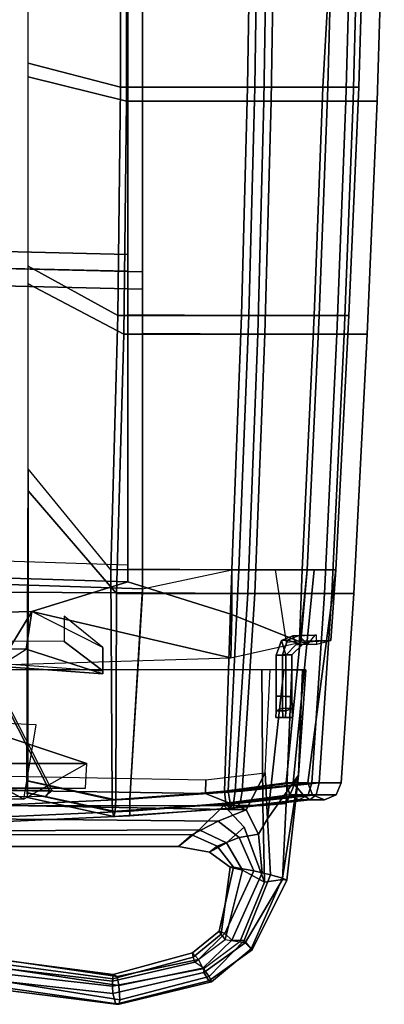
# Model space of a CAD drawing. Units: inches. Extents: x -51 to 52, y -50 to 40.
# Drawn here: x 13 to 15, y -10 to -3 of the extents above; entities that cross this region are included whole.
import ezdxf

# ---------------------------------------------------------------- set-up
doc = ezdxf.new("R2010")
doc.units = ezdxf.units.IN
doc.header["$MEASUREMENT"] = 0
for name, color, linetype in [('SEAT-BACKMAT', 5, 'Continuous'), ('SEAT-FABRIC', 5, 'Continuous'), ('SEAT-FRAME', 5, 'Continuous')]:
    doc.layers.add(name, color=color, linetype=linetype)

# ---------------------------------------------------------------- blocks, each defined once
blk = doc.blocks.new('1EMBODY_ARMS_0T')
at = {"layer": 'SEAT-BACKMAT'}
for points in [[(7.7438, -6.399, 19.6235), (7.7247, -3.5802, 19.5028), (11.1241, -3.4962, 19.2486), (11.1241, -6.4801, 19.3036)], [(11.072, -3.5287, 17.1689), (11.0699, -5.2331, 17.2635), (10.3824, -5.0565, 17.3729), (10.3824, -3.5454, 17.3018)], [(12.0961, -3.5287, 17.1923), (12.0705, -5.2331, 17.2869), (11.0699, -5.2331, 17.2635), (11.072, -3.5287, 17.1689)], [(11.1241, -3.527, 19.3724), (11.1241, -5.2305, 19.3993), (12.0168, -5.2331, 19.3129), (12.0424, -3.5287, 19.2908)], [(12.0424, -3.5287, 19.2908), (12.0168, -5.2331, 19.3129), (12.6152, -5.2331, 19.0969), (12.6599, -3.5287, 19.061)], [(12.6741, -3.5287, 17.6487), (12.5777, -5.2331, 17.7628), (12.0705, -5.2331, 17.2869), (12.0961, -3.5287, 17.1923)], [(12.8957, -3.5287, 18.3351), (12.8438, -5.2331, 18.3935), (12.5777, -5.2331, 17.7628), (12.6741, -3.5287, 17.6487)], [(12.6599, -3.5287, 19.061), (12.6152, -5.2331, 19.0969), (12.8438, -5.2331, 18.3935), (12.8957, -3.5287, 18.3351)], [(11.1241, -3.6212, 19.3736), (7.5997, -3.7052, 19.6278), (7.6188, -6.524, 19.7485), (11.1241, -6.6051, 19.4286)], [(11.0699, -5.2331, 17.2635), (11.05, -6.9339, 17.3812), (10.3824, -6.5671, 17.4706), (10.3824, -5.0565, 17.3729)], [(12.0705, -5.2331, 17.2869), (12.0251, -6.9339, 17.4046), (11.05, -6.9339, 17.3812), (11.0699, -5.2331, 17.2635)], [(11.1241, -5.2305, 19.3993), (11.1241, -6.9301, 19.4376), (11.9714, -6.9339, 19.3522), (12.0168, -5.2331, 19.3129)], [(12.0168, -5.2331, 19.3129), (11.9714, -6.9339, 19.3522), (12.5492, -6.9339, 19.1512), (12.6152, -5.2331, 19.0969)], [(12.5777, -5.2331, 17.7628), (12.5117, -6.9339, 17.8655), (12.0251, -6.9339, 17.4046), (12.0705, -5.2331, 17.2869)], [(12.8438, -5.2331, 18.3935), (12.7698, -6.9339, 18.4719), (12.5117, -6.9339, 17.8655), (12.5777, -5.2331, 17.7628)], [(12.6152, -5.2331, 19.0969), (12.5492, -6.9339, 19.1512), (12.7698, -6.9339, 18.4719), (12.8438, -5.2331, 18.3935)], [(7.7438, -6.399, 19.6235), (11.1241, -6.4801, 19.3036), (11.1241, -8.7933, 19.3625), (7.732, -8.6841, 19.7671)], [(11.1241, -8.9183, 19.4875), (11.1241, -6.6051, 19.4286), (7.6188, -6.524, 19.7485), (7.607, -8.8091, 19.8921)], [(11.05, -6.9339, 17.3812), (10.9984, -8.8277, 17.5074), (10.3824, -8.0772, 17.5948), (10.3824, -6.5671, 17.4706)], [(12.0251, -6.9339, 17.4046), (11.9523, -8.8277, 17.5308), (10.9984, -8.8277, 17.5074), (11.05, -6.9339, 17.3812)], [(11.1241, -6.9301, 19.4376), (11.1241, -8.8239, 19.4846), (11.8986, -8.8277, 19.4134), (11.9714, -6.9339, 19.3522)], [(11.9714, -6.9339, 19.3522), (11.8986, -8.8277, 19.4134), (12.4593, -8.8277, 19.2248), (12.5492, -6.9339, 19.1512)], [(12.5117, -6.9339, 17.8655), (12.4219, -8.8277, 17.9172), (11.9523, -8.8277, 17.5308), (12.0251, -6.9339, 17.4046)], [(12.7698, -6.9339, 18.4719), (12.6735, -8.8277, 18.5656), (12.4219, -8.8277, 17.9172), (12.5117, -6.9339, 17.8655)], [(12.5492, -6.9339, 19.1512), (12.4593, -8.8277, 19.2248), (12.6735, -8.8277, 18.5656), (12.7698, -6.9339, 18.4719)], [(5.8976, -9.2519, 19.9265), (10.4087, -9.1394, 19.4633), (11.1241, -8.9183, 19.4875), (7.607, -8.8091, 19.8921)], [(11.9, -9.1609, 19.4061), (11.8986, -8.8277, 19.4134), (11.1241, -8.8239, 19.4846), (11.1241, -8.9183, 19.4875)], [(11.8986, -8.8277, 19.4134), (11.9, -9.1609, 19.4061), (12.4123, -9.3656, 19.273), (12.4593, -8.8277, 19.2248)], [(12.4219, -8.8277, 17.9172), (12.4027, -9.359, 17.9461), (12.3052, -9.3692, 17.8171), (12.225, -8.8277, 17.7061)], [(12.6735, -8.8277, 18.5656), (12.6373, -9.3533, 18.6156), (12.4027, -9.359, 17.9461), (12.4219, -8.8277, 17.9172)], [(12.4593, -8.8277, 19.2248), (12.4123, -9.3656, 19.273), (12.6373, -9.3533, 18.6156), (12.6735, -8.8277, 18.5656)], [(11.8927, -9.4829, 19.4153), (11.9, -9.1609, 19.4061), (11.1241, -8.9183, 19.4875), (10.4087, -9.1394, 19.4633)], [(5.8976, -9.2519, 19.9265), (5.8972, -9.4279, 19.9416), (10.1658, -9.5363, 19.6435), (10.4087, -9.1394, 19.4633)], [(10.1658, -9.5363, 19.6435), (10.1845, -9.5367, 19.5743), (10.3668, -9.4181, 19.5292), (10.4087, -9.1394, 19.4633)], [(11.8927, -9.4829, 19.4153), (10.4087, -9.1394, 19.4633), (10.1658, -9.5363, 19.6435), (11.8927, -9.4829, 19.4153)], [(10.4087, -9.1394, 19.4633), (10.3668, -9.4181, 19.5292), (10.9372, -9.6033, 19.4288), (10.937, -9.407, 19.4013)], [(12.4123, -9.3656, 19.273), (11.9, -9.1609, 19.4061), (11.8927, -9.4829, 19.4153), (12.4123, -9.3656, 19.273)], [(10.937, -9.407, 19.4013), (10.6496, -9.1725, 19.2898), (10.6494, -9.3618, 19.2951), (10.9369, -9.5802, 19.4056)], [(10.9369, -9.5802, 19.4056), (10.6494, -9.3618, 19.2951), (8.3807, -9.3594, 19.4553), (8.3807, -9.3934, 19.4566)], [(12.2688, -9.3532, 18.5647), (12.3148, -9.3517, 18.1259), (12.2754, -9.4609, 18.1279), (12.2293, -9.4624, 18.564)], [(12.3009, -9.4636, 18.5653), (12.2688, -9.3532, 18.5647), (12.2293, -9.4624, 18.564), (12.3009, -9.4636, 18.5653)], [(12.2688, -9.3532, 18.5647), (12.3532, -9.3189, 18.5662), (12.3992, -9.3174, 18.1273), (12.3148, -9.3517, 18.1259)], [(12.3009, -9.4636, 18.5653), (12.3783, -9.3849, 18.5666), (12.3532, -9.3189, 18.5662), (12.2688, -9.3532, 18.5647)], [(12.4243, -9.3834, 18.1278), (12.347, -9.4621, 18.1291), (12.2754, -9.4609, 18.1279), (12.3148, -9.3517, 18.1259)], [(12.3783, -9.3849, 18.5666), (12.3009, -9.4636, 18.5653), (12.347, -9.4621, 18.1291), (12.4243, -9.3834, 18.1278)], [(12.4243, -9.3834, 18.1278), (12.3148, -9.3517, 18.1259), (12.3992, -9.3174, 18.1273), (12.4628, -9.3827, 18.1271)], [(12.53, -9.3158, 18.5693), (12.5169, -9.3153, 18.1294), (12.3992, -9.3174, 18.1273), (12.3532, -9.3189, 18.5662)], [(12.5327, -9.3822, 18.5693), (12.53, -9.3158, 18.5693), (12.3532, -9.3189, 18.5662), (12.3783, -9.3849, 18.5666)], [(12.3783, -9.3849, 18.5666), (12.4243, -9.3834, 18.1278), (12.4628, -9.3827, 18.1271), (12.5327, -9.3822, 18.5693)], [(12.5169, -9.3153, 18.1294), (12.4628, -9.3827, 18.1271), (12.3992, -9.3174, 18.1273)], [(12.4027, -9.359, 17.9461), (12.4628, -9.3827, 18.1271), (12.5327, -9.3822, 18.5693), (12.6373, -9.3533, 18.6156)], [(10.3668, -9.4181, 19.5292), (8.2907, -9.4181, 19.6172), (8.3817, -9.4157, 19.4797), (10.9372, -9.6033, 19.4288)], [(10.9372, -9.6033, 19.4288), (8.3817, -9.4157, 19.4797), (8.3807, -9.3934, 19.4566), (10.9369, -9.5802, 19.4056)], [(10.937, -9.407, 19.4013), (10.9372, -9.6033, 19.4288), (10.9369, -9.5802, 19.4056), (10.937, -9.407, 19.4013)], [(12.2293, -9.7698, 18.564), (12.2293, -9.4624, 18.564), (12.2754, -9.4609, 18.1279), (12.2754, -9.7697, 18.1279)], [(12.3009, -9.4636, 18.5653), (12.2293, -9.4624, 18.564), (12.2293, -9.7698, 18.564), (12.3009, -9.7711, 18.5653)], [(12.347, -9.771, 18.1291), (12.2754, -9.7697, 18.1279), (12.2754, -9.4609, 18.1279), (12.347, -9.4621, 18.1291)], [(12.347, -9.4621, 18.1291), (12.3009, -9.4636, 18.5653), (12.3009, -9.7711, 18.5653), (12.347, -9.771, 18.1291)], [(10.5421, -10.4713, 19.3058), (10.1509, -9.7101, 19.4943), (5.9028, -9.5994, 19.8028), (5.9004, -10.4242, 19.8726)], [(10.5421, -10.4713, 19.3058), (10.56, -10.4718, 19.2369), (10.1694, -9.7106, 19.4255), (10.1509, -9.7101, 19.4943)], [(12.2293, -9.7698, 18.564), (12.2754, -9.7697, 18.1279), (12.2759, -9.8585, 18.1552), (12.2286, -9.8769, 18.522)], [(12.3002, -9.8781, 18.5233), (12.3009, -9.7711, 18.5653), (12.2293, -9.7698, 18.564), (12.2286, -9.8769, 18.522)], [(12.347, -9.771, 18.1291), (12.3474, -9.8597, 18.1565), (12.2759, -9.8585, 18.1552), (12.2754, -9.7697, 18.1279)], [(12.3474, -9.8597, 18.1565), (12.347, -9.771, 18.1291), (12.3009, -9.7711, 18.5653), (12.3002, -9.8781, 18.5233)], [(12.2266, -9.9272, 18.4066), (12.2286, -9.8769, 18.522), (12.2759, -9.8585, 18.1552), (12.2781, -9.9272, 18.2853)], [(12.3002, -9.8781, 18.5233), (12.2286, -9.8769, 18.522), (12.2266, -9.9272, 18.4066), (12.2981, -9.9285, 18.4078)], [(12.3497, -9.9285, 18.2866), (12.2781, -9.9272, 18.2853), (12.2759, -9.8585, 18.1552), (12.3474, -9.8597, 18.1565)], [(12.3474, -9.8597, 18.1565), (12.3002, -9.8781, 18.5233), (12.2981, -9.9285, 18.4078), (12.3497, -9.9285, 18.2866)], [(12.3497, -9.9285, 18.2866), (12.2981, -9.9285, 18.4078), (12.2266, -9.9272, 18.4066), (12.2781, -9.9272, 18.2853)], [(5.8843, -10.4708, 19.8301), (10.516, -10.5151, 19.2641), (10.5421, -10.4713, 19.3058), (5.9004, -10.4242, 19.8726)], [(10.56, -10.4718, 19.2369), (10.5421, -10.4713, 19.3058), (10.516, -10.5151, 19.2641), (10.516, -10.5055, 19.23)]]:
    blk.add_3dface(points, dxfattribs=at)
at = {"layer": 'SEAT-FABRIC'}
for points in [[(7.7838, -6.527, 19.7309), (7.7644, -3.6518, 19.6078), (11.2337, -3.5661, 19.3522), (11.2337, -6.6097, 19.4083)], [(11.1161, -3.5993, 17.0422), (11.114, -5.3378, 17.1387), (10.3818, -5.1577, 17.2503), (10.3818, -3.6163, 17.1778)], [(12.218, -3.5993, 17.1949), (12.1919, -5.3378, 17.2914), (11.114, -5.3378, 17.1387), (11.1161, -3.5993, 17.0422)], [(11.2337, -3.5976, 19.4785), (11.2337, -5.3351, 19.5059), (12.1382, -5.3378, 19.4192), (12.1643, -3.5993, 19.3967)], [(12.1643, -3.5993, 19.3967), (12.1382, -5.3378, 19.4192), (12.7485, -5.3378, 19.1989), (12.7941, -3.5993, 19.1623)], [(12.8478, -3.5993, 17.6815), (12.8022, -5.3378, 17.7639), (12.1919, -5.3378, 17.2914), (12.218, -3.5993, 17.1949)], [(12.7941, -3.5993, 19.1623), (12.7485, -5.3378, 19.1989), (12.9817, -5.3378, 18.4814), (13.0347, -3.5993, 18.4219)], [(13.0347, -3.5993, 18.4219), (12.9817, -5.3378, 18.4814), (12.8022, -5.3378, 17.7639), (12.8478, -3.5993, 17.6815)], [(11.2337, -3.6936, 19.4797), (7.6369, -3.7793, 19.7353), (7.6563, -6.6545, 19.8584), (11.2337, -6.7372, 19.5358)], [(11.114, -5.3378, 17.1387), (11.0937, -7.0726, 17.2587), (10.3818, -6.6985, 17.3498), (10.3818, -5.1577, 17.2503)], [(12.1919, -5.3378, 17.2914), (12.1455, -7.0726, 17.4115), (11.0937, -7.0726, 17.2587), (11.114, -5.3378, 17.1387)], [(11.2337, -5.3351, 19.5059), (11.2337, -7.0687, 19.545), (12.0919, -7.0726, 19.4593), (12.1382, -5.3378, 19.4192)], [(12.1382, -5.3378, 19.4192), (12.0919, -7.0726, 19.4593), (12.6812, -7.0726, 19.2542), (12.7485, -5.3378, 19.1989)], [(12.8022, -5.3378, 17.7639), (12.7349, -7.0726, 17.8686), (12.1455, -7.0726, 17.4115), (12.1919, -5.3378, 17.2914)], [(12.7485, -5.3378, 19.1989), (12.6812, -7.0726, 19.2542), (12.9063, -7.0726, 18.5614), (12.9817, -5.3378, 18.4814)], [(12.9817, -5.3378, 18.4814), (12.9063, -7.0726, 18.5614), (12.7349, -7.0726, 17.8686), (12.8022, -5.3378, 17.7639)], [(7.7838, -6.527, 19.7309), (11.2337, -6.6097, 19.4083), (11.2337, -8.9692, 19.4683), (7.7718, -8.8578, 19.8774)], [(11.2337, -9.0004, 19.5929), (11.2337, -6.7372, 19.5358), (7.6563, -6.6545, 19.8584), (7.6443, -8.9853, 20.0049)], [(11.0937, -7.0726, 17.2587), (11.0411, -9.0043, 17.3875), (10.3818, -8.2387, 17.4766), (10.3818, -6.6985, 17.3498)], [(12.1455, -7.0726, 17.4115), (12.0713, -9.0043, 17.5402), (11.0411, -9.0043, 17.3875), (11.0937, -7.0726, 17.2587)], [(11.2337, -7.0687, 19.545), (11.2337, -9.0004, 19.5929), (12.0177, -9.0043, 19.5217), (12.0919, -7.0726, 19.4593)], [(12.0919, -7.0726, 19.4593), (12.0177, -9.0043, 19.5217), (12.5895, -9.0043, 19.3293), (12.6812, -7.0726, 19.2542)], [(12.7349, -7.0726, 17.8686), (12.6432, -9.0043, 17.9847), (12.0713, -9.0043, 17.5402), (12.1455, -7.0726, 17.4115)], [(12.6812, -7.0726, 19.2542), (12.5895, -9.0043, 19.3293), (12.808, -9.0043, 18.657), (12.9063, -7.0726, 18.5614)], [(12.9063, -7.0726, 18.5614), (12.808, -9.0043, 18.657), (12.6432, -9.0043, 17.9847), (12.7349, -7.0726, 17.8686)], [(10.3807, -10.3993, 17.4766), (10.3715, -10.3993, 17.7264), (10.3824, -8.0772, 17.5948), (10.3818, -8.2387, 17.4766)], [(11.0071, -10.5399, 17.797), (10.9984, -8.8277, 17.5074), (10.3824, -8.0772, 17.5948), (10.3715, -10.3993, 17.7264)], [(11.0411, -9.0043, 17.3875), (11.0345, -10.5399, 17.5485), (10.3807, -10.3993, 17.4766), (10.3818, -8.2387, 17.4766)], [(7.7256, -10.6916, 19.735), (7.7718, -8.8578, 19.8774), (11.2337, -8.9692, 19.4683), (11.1391, -10.536, 19.4699)], [(11.0071, -10.5399, 17.797), (11.8721, -10.4774, 17.8943), (11.9523, -8.8277, 17.5308), (10.9984, -8.8277, 17.5074)], [(11.1391, -10.536, 19.4699), (11.2337, -8.9692, 19.4683), (11.8986, -8.8277, 19.4134), (11.8434, -10.4774, 19.4117)], [(11.8434, -10.4774, 19.4117), (11.8986, -8.8277, 19.4134), (12.4593, -8.8277, 19.2248), (12.3028, -10.4149, 19.2963)], [(12.356, -10.4149, 18.3195), (12.513, -8.8277, 17.9065), (11.9523, -8.8277, 17.5308), (11.8721, -10.4774, 17.8943)], [(12.3028, -10.4149, 19.2963), (12.4593, -8.8277, 19.2248), (12.6735, -8.8277, 18.5656), (12.4645, -10.4149, 18.8079)], [(12.356, -10.4149, 18.3195), (12.4645, -10.4149, 18.8079), (12.6735, -8.8277, 18.5656), (12.513, -8.8277, 17.9065)], [(11.1391, -10.536, 19.7199), (11.2337, -9.0004, 19.5929), (7.6443, -8.9853, 20.0049), (7.7256, -10.6916, 19.985)], [(12.0713, -9.0043, 17.5402), (11.9767, -10.4774, 17.6672), (11.0345, -10.5399, 17.5485), (11.0411, -9.0043, 17.3875)], [(11.2337, -9.0004, 19.5929), (11.1391, -10.536, 19.7199), (11.9231, -10.4774, 19.6487), (12.0177, -9.0043, 19.5217)], [(12.0177, -9.0043, 19.5217), (11.9231, -10.4774, 19.6487), (12.495, -10.4149, 19.4563), (12.5895, -9.0043, 19.3293)], [(12.6432, -9.0043, 17.9847), (12.5486, -10.4149, 18.1117), (11.9767, -10.4774, 17.6672), (12.0713, -9.0043, 17.5402)], [(12.5895, -9.0043, 19.3293), (12.495, -10.4149, 19.4563), (12.7134, -10.4149, 18.784), (12.808, -9.0043, 18.657)], [(12.808, -9.0043, 18.657), (12.7134, -10.4149, 18.784), (12.5486, -10.4149, 18.1117), (12.6432, -9.0043, 17.9847)], [(11.0071, -10.5399, 17.797), (10.3715, -10.3993, 17.7264), (10.3728, -10.4877, 17.6898), (11.0111, -10.6283, 17.7606)], [(11.0305, -10.6283, 17.5848), (10.3793, -10.4877, 17.5131), (10.3807, -10.3993, 17.4766), (11.0345, -10.5399, 17.5485)], [(11.8721, -10.4774, 17.8943), (11.0071, -10.5399, 17.797), (11.0111, -10.6283, 17.7606), (11.8874, -10.5658, 17.861)], [(11.9614, -10.5658, 17.7005), (11.0305, -10.6283, 17.5848), (11.0345, -10.5399, 17.5485), (11.9767, -10.4774, 17.6672)], [(11.1391, -10.536, 19.4699), (11.8434, -10.4774, 19.4117), (11.855, -10.5658, 19.4464), (11.1391, -10.6244, 19.5065)], [(11.1391, -10.6244, 19.6833), (11.9114, -10.5658, 19.614), (11.9231, -10.4774, 19.6487), (11.1391, -10.536, 19.7199)], [(11.8434, -10.4774, 19.4117), (12.3028, -10.4149, 19.2963), (12.331, -10.5033, 19.3198), (11.855, -10.5658, 19.4464)], [(12.356, -10.4149, 18.3195), (11.8721, -10.4774, 17.8943), (11.8874, -10.5658, 17.861), (12.43, -10.5033, 18.2891)], [(11.9114, -10.5658, 19.614), (12.4668, -10.5033, 19.4329), (12.495, -10.4149, 19.4563), (11.9231, -10.4774, 19.6487)], [(12.5283, -10.5033, 18.1422), (11.9614, -10.5658, 17.7005), (11.9767, -10.4774, 17.6672), (12.5486, -10.4149, 18.1117)], [(12.3028, -10.4149, 19.2963), (12.4645, -10.4149, 18.8079), (12.501, -10.5033, 18.8044), (12.331, -10.5033, 19.3198)], [(12.4645, -10.4149, 18.8079), (12.356, -10.4149, 18.3195), (12.43, -10.5033, 18.2891), (12.501, -10.5033, 18.8044)], [(12.4668, -10.5033, 19.4329), (12.677, -10.5033, 18.7875), (12.7134, -10.4149, 18.784), (12.495, -10.4149, 19.4563)], [(12.677, -10.5033, 18.7875), (12.5283, -10.5033, 18.1422), (12.5486, -10.4149, 18.1117), (12.7134, -10.4149, 18.784)], [(7.7256, -10.6916, 19.735), (11.1391, -10.536, 19.4699), (11.1391, -10.6244, 19.5065), (7.7256, -10.78, 19.7716)], [(7.7256, -10.78, 19.9484), (11.1391, -10.6244, 19.6833), (11.1391, -10.536, 19.7199), (7.7256, -10.6916, 19.985)], [(11.0111, -10.6283, 17.7606), (10.3728, -10.4877, 17.6898), (10.3761, -10.5243, 17.6015), (11.0208, -10.6649, 17.6727)], [(11.0208, -10.6649, 17.6727), (10.3761, -10.5243, 17.6015), (10.3793, -10.4877, 17.5131), (11.0305, -10.6283, 17.5848)], [(11.855, -10.5658, 19.4464), (12.331, -10.5033, 19.3198), (12.3989, -10.5399, 19.3763), (11.8832, -10.6024, 19.5302)], [(11.8832, -10.6024, 19.5302), (12.3989, -10.5399, 19.3763), (12.4668, -10.5033, 19.4329), (11.9114, -10.5658, 19.614)], [(12.43, -10.5033, 18.2891), (11.8874, -10.5658, 17.861), (11.9244, -10.6024, 17.7807), (12.4792, -10.5399, 18.2156)], [(12.4792, -10.5399, 18.2156), (11.9244, -10.6024, 17.7807), (11.9614, -10.5658, 17.7005), (12.5283, -10.5033, 18.1422)], [(12.331, -10.5033, 19.3198), (12.501, -10.5033, 18.8044), (12.589, -10.5399, 18.796), (12.3989, -10.5399, 19.3763)], [(12.3989, -10.5399, 19.3763), (12.589, -10.5399, 18.796), (12.677, -10.5033, 18.7875), (12.4668, -10.5033, 19.4329)], [(12.501, -10.5033, 18.8044), (12.43, -10.5033, 18.2891), (12.4792, -10.5399, 18.2156), (12.589, -10.5399, 18.796)], [(12.589, -10.5399, 18.796), (12.4792, -10.5399, 18.2156), (12.5283, -10.5033, 18.1422), (12.677, -10.5033, 18.7875)], [(7.7256, -10.78, 19.7716), (11.1391, -10.6244, 19.5065), (11.1391, -10.661, 19.5949), (7.7256, -10.8166, 19.86)], [(7.7256, -10.8166, 19.86), (11.1391, -10.661, 19.5949), (11.1391, -10.6244, 19.6833), (7.7256, -10.78, 19.9484)], [(11.8874, -10.5658, 17.861), (11.0111, -10.6283, 17.7606), (11.0208, -10.6649, 17.6727), (11.9244, -10.6024, 17.7807)], [(11.9244, -10.6024, 17.7807), (11.0208, -10.6649, 17.6727), (11.0305, -10.6283, 17.5848), (11.9614, -10.5658, 17.7005)], [(11.1391, -10.6244, 19.5065), (11.855, -10.5658, 19.4464), (11.8832, -10.6024, 19.5302), (11.1391, -10.661, 19.5949)], [(11.1391, -10.661, 19.5949), (11.8832, -10.6024, 19.5302), (11.9114, -10.5658, 19.614), (11.1391, -10.6244, 19.6833)]]:
    blk.add_3dface(points, dxfattribs=at)
at = {"layer": 'SEAT-FRAME'}
for points in [[(10.3501, -10.5348, 19.3711), (5.4718, -10.4707, 19.6538), (4.558, -9.4077, 19.0798), (7.6866, -9.0768, 18.8462)], [(10.8202, -10.2714, 18.7334), (10.3501, -10.5348, 19.3711), (7.6866, -9.0768, 18.8462), (7.5647, -9.1865, 18.7454)], [(10.8202, -10.2714, 18.7334), (7.5647, -9.1865, 18.7454), (8.0757, -9.9272, 18.6997), (7.6794, -10.2714, 18.6121)], [(12.1216, -9.5717, 19.2516), (7.1398, -9.5717, 18.9629), (7.0725, -10.5861, 18.8594), (12.1309, -10.5833, 19.1531)], [(12.1216, -9.5717, 19.2516), (12.1833, -9.5704, 17.9968), (12.2854, -9.5733, 18.0268), (12.3467, -9.5737, 19.1216)], [(12.1216, -9.5717, 19.2516), (12.1309, -10.5833, 19.1531), (12.3034, -10.5679, 19.0474), (12.3467, -9.5737, 19.1216)], [(12.2854, -9.5733, 18.0268), (12.1657, -10.6834, 17.9748), (12.1461, -10.3408, 17.9497), (12.1833, -9.5704, 17.9968)], [(12.2854, -9.5733, 18.0268), (12.4248, -9.5737, 18.3362), (12.3945, -10.3559, 18.4588), (12.1657, -10.6834, 17.9748)], [(12.2854, -9.5733, 18.0268), (12.3467, -9.5737, 19.1216), (12.4513, -9.5739, 18.7734), (12.4248, -9.5737, 18.3362)], [(12.4513, -9.5739, 18.7734), (12.3467, -9.5737, 19.1216), (12.3034, -10.5679, 19.0474), (12.3964, -10.3578, 18.7736)], [(12.4513, -9.5739, 18.7734), (12.3964, -10.3578, 18.7736), (12.3945, -10.3559, 18.4588), (12.4248, -9.5737, 18.3362)], [(5.7893, -9.776, 19.6265), (5.4718, -10.4707, 19.6538), (10.3501, -10.5348, 19.3711), (10.4419, -9.9835, 19.3555)], [(10.8081, -10.453, 18.4984), (10.8202, -10.2714, 18.7334), (4.5387, -10.2714, 18.4908), (4.4116, -10.4635, 18.2183)], [(11.7044, -10.3913, 17.6205), (11.7017, -10.4946, 17.6258), (10.085, -10.4677, 17.4921), (10.0898, -10.3617, 17.4968)], [(11.7044, -10.3913, 17.6205), (12.1461, -10.3408, 17.9497), (12.0053, -10.6142, 17.827), (11.7017, -10.4946, 17.6258)], [(12.1461, -10.3408, 17.9497), (12.1657, -10.6834, 17.9748), (12.0967, -10.7964, 17.9675), (12.0053, -10.6142, 17.827)], [(12.3945, -10.3559, 18.4588), (12.276, -11.1232, 18.3277), (12.187, -11.0986, 18.0907), (12.1657, -10.6834, 17.9748)], [(12.3034, -10.5679, 19.0474), (12.2758, -11.1333, 18.9135), (12.3084, -11.1379, 18.7471), (12.3964, -10.3578, 18.7736)], [(12.3945, -10.3559, 18.4588), (12.3964, -10.3578, 18.7736), (12.3084, -11.1379, 18.7471), (12.276, -11.1232, 18.3277)], [(4.4037, -10.4587, 17.9088), (10.2711, -10.4494, 18.2329), (10.8081, -10.453, 18.4984), (4.4116, -10.4635, 18.2183)], [(5.4856, -10.4708, 19.7716), (5.4718, -10.4707, 19.6538), (10.3501, -10.5348, 19.3711), (10.3501, -10.5348, 19.4897)], [(12.0053, -10.6142, 17.827), (9.2993, -10.5653, 17.5923), (10.085, -10.4677, 17.4921), (11.7017, -10.4946, 17.6258)], [(12.0053, -10.6142, 17.827), (11.7962, -10.6985, 17.9831), (10.0399, -10.6829, 17.8316), (9.2993, -10.5653, 17.5923)], [(9.7842, -10.5846, 19.0168), (10.0461, -10.7722, 18.9381), (11.6566, -10.7629, 19.0392), (11.8395, -10.5835, 19.1361)], [(11.8584, -10.8604, 18.9937), (11.9913, -10.7443, 19.1052), (11.8395, -10.5835, 19.1361), (11.6566, -10.7629, 19.0392)], [(12.0967, -10.7964, 17.9675), (11.9542, -10.8213, 18.1179), (11.7962, -10.6985, 17.9831), (12.0053, -10.6142, 17.827)], [(12.1416, -11.1537, 19.0045), (12.1309, -10.5833, 19.1531), (11.8395, -10.5835, 19.1361), (11.9913, -10.7443, 19.1052)], [(12.2758, -11.1333, 18.9135), (12.3034, -10.5679, 19.0474), (12.1309, -10.5833, 19.1531), (12.1416, -11.1537, 19.0045)], [(11.6022, -10.8017, 18.2524), (10.1696, -10.7986, 18.1461), (10.0399, -10.6829, 17.8316), (11.7962, -10.6985, 17.9831)], [(11.6022, -10.8017, 18.2524), (11.7962, -10.6985, 17.9831), (11.9542, -10.8213, 18.1179), (11.7904, -10.8854, 18.4169)], [(12.1657, -10.6834, 17.9748), (12.187, -11.0986, 18.0907), (12.1256, -11.0839, 18.0583), (12.0967, -10.7964, 17.9675)], [(10.1709, -10.8891, 18.6515), (11.5005, -10.8882, 18.7263), (11.6566, -10.7629, 19.0392), (10.0461, -10.7722, 18.9381)], [(11.8584, -10.8604, 18.9937), (11.6566, -10.7629, 19.0392), (11.5005, -10.8882, 18.7263), (11.7328, -10.9305, 18.722)], [(12.1416, -11.1537, 19.0045), (11.9913, -10.7443, 19.1052), (11.8584, -10.8604, 18.9937), (11.9781, -11.0652, 18.9353)], [(11.6022, -10.8017, 18.2524), (11.5005, -10.8882, 18.7263), (10.1709, -10.8891, 18.6515), (10.1696, -10.7986, 18.1461)], [(11.6022, -10.8017, 18.2524), (11.7904, -10.8854, 18.4169), (11.7328, -10.9305, 18.722), (11.5005, -10.8882, 18.7263)], [(11.9126, -11.0417, 18.4573), (11.7904, -10.8854, 18.4169), (11.9542, -10.8213, 18.1179), (12.0628, -11.0702, 18.1034)], [(12.0967, -10.7964, 17.9675), (12.1256, -11.0839, 18.0583), (12.0628, -11.0702, 18.1034), (11.9542, -10.8213, 18.1179)], [(11.8584, -10.8604, 18.9937), (11.7328, -10.9305, 18.722), (11.8861, -11.0409, 18.7604), (11.9781, -11.0652, 18.9353)], [(11.9126, -11.0417, 18.4573), (11.8861, -11.0409, 18.7604), (11.7328, -10.9305, 18.722), (11.7904, -10.8854, 18.4169)], [(11.8861, -11.0409, 18.7604), (11.9126, -11.0417, 18.4573), (11.8036, -11.5178, 18.5692), (11.8187, -11.5417, 18.692)], [(12.0628, -11.0702, 18.1034), (11.8459, -11.5355, 18.25), (11.8036, -11.5178, 18.5692), (11.9126, -11.0417, 18.4573)], [(11.8861, -11.0409, 18.7604), (11.8187, -11.5417, 18.692), (11.8494, -11.5807, 18.7868), (11.9781, -11.0652, 18.9353)], [(12.0628, -11.0702, 18.1034), (12.1256, -11.0839, 18.0583), (11.8988, -11.5861, 18.1552), (11.8459, -11.5355, 18.25)], [(12.1416, -11.1537, 19.0045), (11.9781, -11.0652, 18.9353), (11.8494, -11.5807, 18.7868), (11.9579, -11.5976, 18.8258)], [(12.187, -11.0986, 18.0907), (11.9915, -11.5873, 18.1589), (11.8988, -11.5861, 18.1552), (12.1256, -11.0839, 18.0583)], [(11.9993, -11.6052, 18.8115), (12.2758, -11.1333, 18.9135), (12.1416, -11.1537, 19.0045), (11.9579, -11.5976, 18.8258)], [(12.187, -11.0986, 18.0907), (12.276, -11.1232, 18.3277), (12.0418, -11.6492, 18.298), (11.9915, -11.5873, 18.1589)], [(12.3084, -11.1379, 18.7471), (12.2758, -11.1333, 18.9135), (11.9993, -11.6052, 18.8115), (12.0506, -11.6572, 18.6841)], [(12.0418, -11.6492, 18.298), (12.276, -11.1232, 18.3277), (12.3084, -11.1379, 18.7471), (12.0506, -11.6572, 18.6841)], [(11.8187, -11.5417, 18.692), (11.8036, -11.5178, 18.5692), (11.605, -11.6793, 18.5024), (11.6102, -11.7112, 18.6496)], [(11.8459, -11.5355, 18.25), (11.6516, -11.7298, 18.2213), (11.605, -11.6793, 18.5024), (11.8036, -11.5178, 18.5692)], [(11.8187, -11.5417, 18.692), (11.6102, -11.7112, 18.6496), (11.6237, -11.7492, 18.7203), (11.8494, -11.5807, 18.7868)], [(11.6237, -11.7492, 18.7203), (11.8494, -11.5807, 18.7868), (11.9579, -11.5976, 18.8258), (11.6928, -11.7956, 18.7609)], [(11.8459, -11.5355, 18.25), (11.8988, -11.5861, 18.1552), (11.6824, -11.7939, 18.1485), (11.6516, -11.7298, 18.2213)], [(11.9915, -11.5873, 18.1589), (11.7313, -11.8573, 18.1913), (11.6824, -11.7939, 18.1485), (11.8988, -11.5861, 18.1552)], [(11.9993, -11.6052, 18.8115), (11.9579, -11.5976, 18.8258), (11.6928, -11.7956, 18.7609), (11.6902, -11.8269, 18.7489)], [(11.7278, -11.8882, 18.647), (12.0506, -11.6572, 18.6841), (11.9993, -11.6052, 18.8115), (11.6902, -11.8269, 18.7489)], [(12.0418, -11.6492, 18.298), (12.0506, -11.6572, 18.6841), (11.7278, -11.8882, 18.647), (11.747, -11.8955, 18.2832)], [(11.9915, -11.5873, 18.1589), (12.0418, -11.6492, 18.298), (11.747, -11.8955, 18.2832), (11.7313, -11.8573, 18.1913)], [(11.0133, -11.8742, 18.6643), (11.0156, -11.8411, 18.6007), (10.0605, -11.7165, 18.5914), (10.0487, -11.7434, 18.6361)], [(11.0444, -11.8559, 18.207), (10.0926, -11.7168, 18.1651), (10.0605, -11.7165, 18.5914), (11.0156, -11.8411, 18.6007)], [(11.0444, -11.8559, 18.207), (11.0576, -11.9234, 18.1179), (10.0794, -11.776, 18.0692), (10.0926, -11.7168, 18.1651)], [(11.6102, -11.7112, 18.6496), (11.0133, -11.8742, 18.6643), (11.0108, -11.8908, 18.6915), (11.6237, -11.7492, 18.7203)], [(11.6102, -11.7112, 18.6496), (11.605, -11.6793, 18.5024), (11.0156, -11.8411, 18.6007), (11.0133, -11.8742, 18.6643)], [(11.6516, -11.7298, 18.2213), (11.0444, -11.8559, 18.207), (11.0156, -11.8411, 18.6007), (11.605, -11.6793, 18.5024)], [(11.6516, -11.7298, 18.2213), (11.6824, -11.7939, 18.1485), (11.0576, -11.9234, 18.1179), (11.0444, -11.8559, 18.207)], [(11.0108, -11.8908, 18.6915), (10.0344, -11.7763, 18.6624), (10.0197, -11.8175, 18.6692), (11.0099, -11.927, 18.7088)], [(11.0133, -11.8742, 18.6643), (10.0487, -11.7434, 18.6361), (10.0344, -11.7763, 18.6624), (11.0108, -11.8908, 18.6915)], [(11.0651, -12.0291, 18.1544), (10.0471, -11.8695, 18.0658), (10.0794, -11.776, 18.0692), (11.0576, -11.9234, 18.1179)], [(11.6928, -11.7956, 18.7609), (11.6237, -11.7492, 18.7203), (11.0108, -11.8908, 18.6915), (11.0099, -11.927, 18.7088)], [(11.0099, -11.927, 18.7088), (11.013, -11.9829, 18.7036), (11.6902, -11.8269, 18.7489), (11.6928, -11.7956, 18.7609)], [(11.7313, -11.8573, 18.1913), (11.0651, -12.0291, 18.1544), (11.0576, -11.9234, 18.1179), (11.6824, -11.7939, 18.1485)], [(9.9956, -11.93, 18.4739), (11.0338, -12.0619, 18.5655), (11.013, -11.9829, 18.7036), (10.0036, -11.8717, 18.6347)], [(11.013, -11.9829, 18.7036), (11.0099, -11.927, 18.7088), (10.0197, -11.8175, 18.6692), (10.0036, -11.8717, 18.6347)], [(11.0651, -12.0291, 18.1544), (11.0604, -12.0633, 18.25), (10.0251, -11.9136, 18.1563), (10.0471, -11.8695, 18.0658)], [(11.7278, -11.8882, 18.647), (11.6902, -11.8269, 18.7489), (11.013, -11.9829, 18.7036), (11.0338, -12.0619, 18.5655)], [(11.7313, -11.8573, 18.1913), (11.747, -11.8955, 18.2832), (11.0604, -12.0633, 18.25), (11.0651, -12.0291, 18.1544)], [(11.0338, -12.0619, 18.5655), (9.9956, -11.93, 18.4739), (10.0251, -11.9136, 18.1563), (11.0604, -12.0633, 18.25)], [(11.0338, -12.0619, 18.5655), (11.0604, -12.0633, 18.25), (11.747, -11.8955, 18.2832), (11.7278, -11.8882, 18.647)]]:
    blk.add_3dface(points, dxfattribs=at)

msp = doc.modelspace()

# ---------------------------------------------------------------- block references
msp.add_blockref('1EMBODY_ARMS_0T', (2.3262, 1.7982))

doc.saveas('drawing.dxf')
